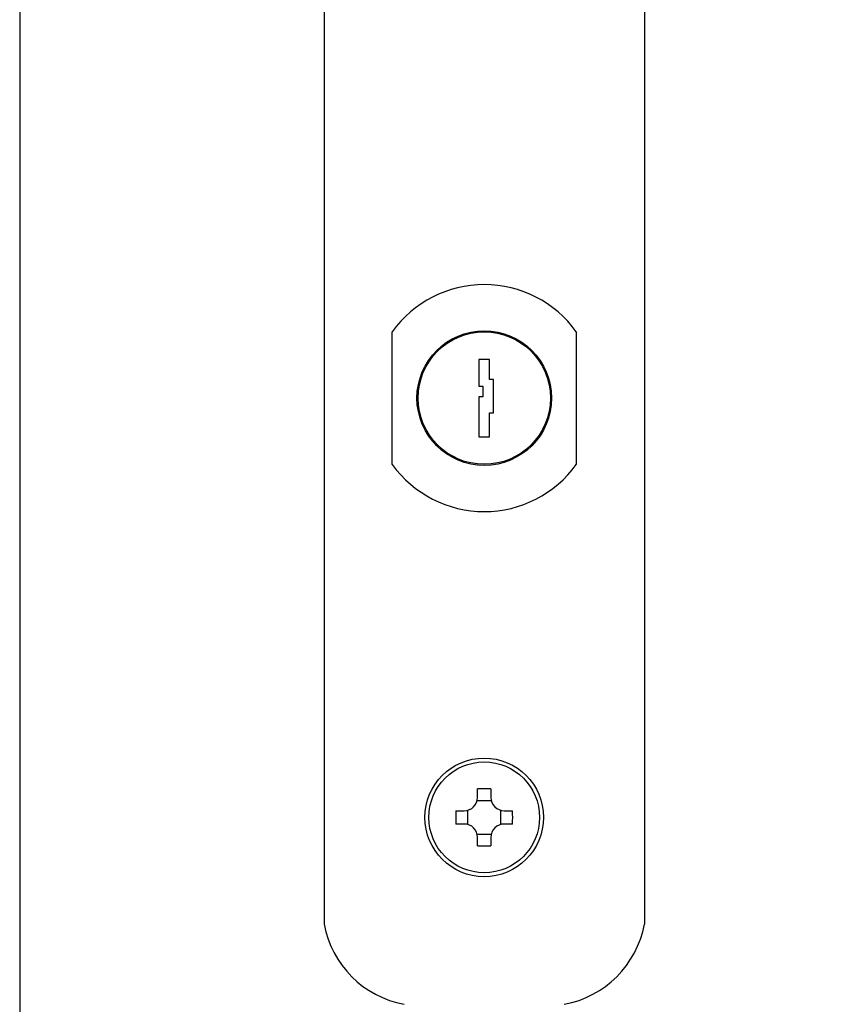
# Model space of a CAD drawing. Units: millimetres. Extents: x 0 to 210, y 0 to 297.
# Drawn here: x 0 to 61, y 59 to 133 of the extents above; entities that cross this region are included whole.
import ezdxf

# ---------------------------------------------------------------- set-up
doc = ezdxf.new("R2010")
doc.units = ezdxf.units.MM
doc.header["$LTSCALE"] = 23.1
doc.layers.get('0').update_dxf_attribs({"linetype": 'CONTINUOUS'})

msp = doc.modelspace()

# ---------------------------------------------------------------- linework, layer by layer
at = {"color": 7, "linetype": 'Continuous'}
for p, q in [((22.813, 247.769), (22.813, 64.769)), ((46.813, 247.769), (46.813, 64.769)), ((27.913, 99.205), (27.913, 109.133)), ((41.713, 109.133), (41.713, 99.205)), ((35.213, 107.069), (34.413, 107.069)), ((34.413, 107.069), (34.413, 105.069)), ((35.213, 105.569), (35.213, 107.069)), ((35.513, 105.569), (35.213, 105.569)), ((35.513, 103.069), (35.513, 105.569)), ((34.413, 105.069), (34.713, 105.069)), ((34.713, 105.069), (34.713, 104.269)), ((34.713, 104.269), (34.413, 104.269)), ((34.413, 104.269), (34.413, 101.269)), ((35.213, 103.069), (35.513, 103.069)), ((35.213, 101.269), (35.213, 103.069)), ((34.413, 101.269), (35.213, 101.269)), ((34.313, 74.269), (34.313, 74.894)), ((35.313, 74.894), (35.313, 74.269)), ((35.345, 74.019), (34.282, 74.019)), ((32.689, 73.269), (33.313, 73.269)), ((33.563, 73.301), (33.563, 72.237)), ((36.063, 72.237), (36.063, 73.301)), ((36.313, 73.269), (36.938, 73.269)), ((33.313, 72.269), (32.689, 72.269)), ((36.938, 72.269), (36.313, 72.269)), ((34.282, 71.519), (35.345, 71.519)), ((34.313, 70.644), (34.313, 71.269)), ((35.313, 71.269), (35.313, 70.644))]:
    msp.add_line(p, q, dxfattribs=at)
msp.add_lwpolyline([(0, 0), (210, 0), (210, 297), (0, 297)], close=True)
for centre, radius in [((34.813, 104.169), 5.04), ((34.813, 104.169), 4.96), ((34.813, 72.769), 4.443)]:
    msp.add_circle(centre, radius, dxfattribs=at)
at = {"color": 9, "linetype": 'Continuous'}
msp.add_circle((34.813, 72.769), 4.15, dxfattribs=at)
at = {"color": 7, "linetype": 'Continuous'}
for centre, radius, start, end in [((34.813, 104.169), 8.5, 35.73129, 144.26871), ((34.813, 104.169), 8.5, 215.73129, 324.26871), ((34.813, 51.949), 22.95, 89.99968, 91.24807), ((34.814, 51.949), 22.95, 88.75193, 90.00032), ((33.313, 74.269), 1, 270, 0), ((36.313, 74.269), 1, 180, 270), ((55.635, 72.769), 22.952, 178.75172, 181.24828), ((13.992, 72.769), 22.952, 358.75172, 1.24828), ((33.313, 71.269), 1, 0, 90), ((36.313, 71.269), 1, 90, 180), ((34.813, 93.589), 22.95, 268.75193, 270.00032), ((34.814, 93.589), 22.95, 269.99968, 271.24807), ((30.187, 66.142), 7.5, 190.5501, 259.4499), ((39.44, 66.142), 7.5, 280.5501, 349.4499)]:
    msp.add_arc(centre, radius, start, end, dxfattribs=at)

doc.saveas('drawing.dxf')
